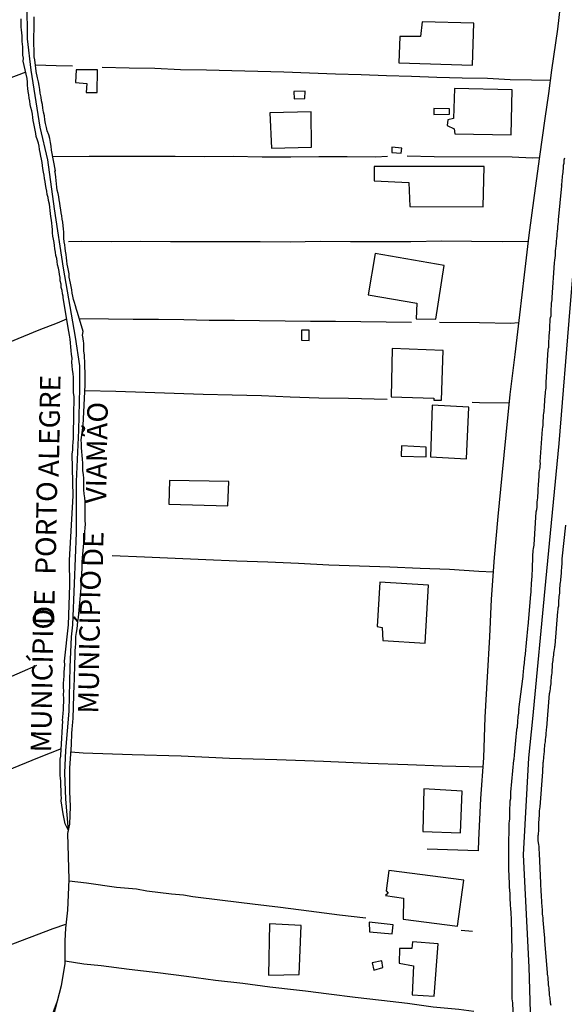
# Model space of a CAD drawing. Units: millimetres. Extents: x 187950 to 190364, y 1665975 to 1668750.
# Drawn here: x 189801 to 189868, y 1666293 to 1666414 of the extents above; entities that cross this region are included whole.
import ezdxf
from ezdxf.enums import TextEntityAlignment as Align

# ---------------------------------------------------------------- set-up
doc = ezdxf.new("R2010")
doc.units = ezdxf.units.MM
for name, color, linetype in [('IMAGEM', 7, 'Continuous'), ('V-ARROIO', 5, 'Continuous'), ('V-EDIFICACAO', 2, 'Continuous'), ('V-EIXO_DE_LOGRADOURO', 3, 'Continuous'), ('V-LIMITE', 1, 'Continuous'), ('V-LOTE', 1, 'Continuous'), ('V-NOME_DOS_LOGRADOUROS', 7, 'Continuous'), ('V-QUADRA', 6, 'Continuous'), ('V-TESTADA', 5, 'Continuous')]:
    doc.layers.add(name, color=color, linetype=linetype)
picture_1 = doc.add_image_def('image1.jpg', size_in_pixel=(4021, 4623))

msp = doc.modelspace()

# ---------------------------------------------------------------- linework, layer by layer
at = {"layer": 'V-ARROIO'}
for points in [[(189807.36, 1666314.41), (189806.96, 1666315.23), (189806.7, 1666316.43), (189806.49, 1666318.04), (189806.51, 1666318.41), (189806.49, 1666318.75), (189806.47, 1666319.09), (189806.47, 1666319.43), (189806.43, 1666319.77), (189806.43, 1666320.11), (189806.43, 1666320.45), (189806.38, 1666320.8), (189806.36, 1666321.14), (189806.36, 1666321.48), (189806.36, 1666321.82), (189806.36, 1666322.16), (189806.36, 1666322.5), (189806.36, 1666322.84), (189806.36, 1666323.14), (189806.41, 1666323.48), (189806.43, 1666323.82), (189806.45, 1666324.12), (189806.45, 1666324.31), (189806.69, 1666327.8), (189806.64, 1666327.82), (189806.66, 1666328.3), (189806.73, 1666328.72), (189806.75, 1666329.19), (189806.77, 1666329.66), (189806.79, 1666330.09), (189806.79, 1666330.56), (189806.77, 1666331.02), (189806.79, 1666331.45), (189806.77, 1666331.92), (189806.77, 1666332.39), (189806.79, 1666332.86), (189806.83, 1666333.28), (189806.85, 1666333.75), (189806.88, 1666334.22), (189806.9, 1666334.65), (189806.88, 1666335.12), (189807.36, 1666339.55), (189807.52, 1666344.41), (189807.48, 1666347.45), (189807.95, 1666355.31), (189807.8, 1666360.44), (189807.88, 1666360.94), (189807.9, 1666361.41), (189807.94, 1666361.88), (189807.96, 1666362.35), (189807.96, 1666362.82), (189807.96, 1666363.29), (189807.99, 1666363.76), (189808.03, 1666364.22), (189808.03, 1666364.69), (189808.03, 1666365.12), (189808.03, 1666365.59), (189808.03, 1666366.06), (189808.05, 1666366.53), (189808.07, 1666367), (189808.05, 1666367.46), (189807.99, 1666367.93), (189807.99, 1666368.4), (189807.99, 1666368.87), (189807.96, 1666369.34), (189807.96, 1666369.81), (189807.92, 1666370.28), (189807.86, 1666370.75), (189807.83, 1666371.21), (189807.79, 1666371.68), (189807.81, 1666372.15), (189807.73, 1666372.62), (189807.69, 1666373.09), (189807.64, 1666373.56), (189807.6, 1666374.03), (189807.58, 1666374.5), (189807.47, 1666374.96), (189807.41, 1666375.43), (189807.32, 1666375.86), (189806.7, 1666379.58), (189806.7, 1666379.74), (189806.62, 1666380.04), (189806.58, 1666380.42), (189806.47, 1666380.8), (189806.45, 1666381.19), (189806.36, 1666381.61), (189806.34, 1666382), (189806.26, 1666382.38), (189806.24, 1666382.76), (189806.15, 1666383.15), (189806.04, 1666383.57), (189805.98, 1666383.96), (189805.92, 1666384.34), (189805.83, 1666384.72), (189805.77, 1666385.11), (189805.7, 1666385.53), (189805.66, 1666385.92), (189805.62, 1666386.3), (189805.55, 1666386.69), (189805.47, 1666387.07), (189805.43, 1666387.49), (189805.43, 1666387.88), (189805.36, 1666388.26), (189805.32, 1666388.65), (189805.28, 1666389.03), (189805.19, 1666389.46), (189805.17, 1666389.84), (189805.13, 1666390.22), (189805.07, 1666390.61), (189805.04, 1666390.99), (189804.92, 1666391.42), (189804.87, 1666391.8), (189804.77, 1666392.18), (189804.7, 1666392.57), (189804.64, 1666392.95), (189804.57, 1666393.38), (189804.51, 1666393.76), (189804.45, 1666394.14), (189804.38, 1666394.53), (189804.3, 1666394.91), (189804.21, 1666395.34), (189804.19, 1666395.72), (189804.13, 1666396.1), (189804.06, 1666396.49), (189803.98, 1666396.87), (189803.89, 1666397.3), (189803.83, 1666397.68), (189803.79, 1666398.06), (189803.72, 1666398.45), (189803.59, 1666398.83), (189803.42, 1666399.26), (189803.36, 1666399.64), (189803.3, 1666400.03), (189803.21, 1666400.45), (189803.13, 1666400.83), (189803.04, 1666401.22), (189803, 1666401.6), (189802.95, 1666401.99), (189802.87, 1666402.41), (189802.78, 1666402.8), (189802.7, 1666403.18), (189802.63, 1666403.56), (189802.57, 1666403.95), (189802.51, 1666404.37), (189802.44, 1666404.76), (189802.4, 1666405.14), (189802.36, 1666405.52), (189802.34, 1666405.91), (189802.32, 1666406.33), (189801.82, 1666408.46), (189801.85, 1666408.85), (189801.8, 1666409.19), (189801.78, 1666409.53), (189801.78, 1666409.87), (189801.78, 1666410.21), (189801.74, 1666410.55), (189801.72, 1666410.89), (189801.72, 1666411.23), (189801.7, 1666411.57), (189801.65, 1666411.92), (189801.63, 1666412.3), (189801.59, 1666412.64), (189801.59, 1666412.98), (189801.57, 1666413.32), (189801.57, 1666413.66)], [(189804.81, 1666290.29), (189806.01, 1666293.59), (189806.52, 1666295.46), (189806.94, 1666298.11), (189806.94, 1666300.94), (189807.02, 1666302.46), (189807.29, 1666304.69), (189807.44, 1666308.41), (189807.28, 1666314.03), (189807.33, 1666314.26), (189807.51, 1666315.18), (189807.62, 1666317.36), (189807.54, 1666319.19), (189807.54, 1666322.02), (189807.73, 1666324.93), (189807.73, 1666325.4), (189807.77, 1666325.82), (189807.79, 1666326.29), (189807.81, 1666326.76), (189807.84, 1666327.23), (189807.88, 1666327.66), (189807.92, 1666328.13), (189807.94, 1666328.59), (189807.96, 1666329.06), (189807.96, 1666329.53), (189807.98, 1666330), (189808, 1666330.47), (189808, 1666330.9), (189808.03, 1666331.37), (189808.07, 1666331.83), (189808.07, 1666332.26), (189808.11, 1666332.73), (189808.09, 1666333.2), (189808.09, 1666333.62), (189808.15, 1666334.09), (189808.13, 1666334.56), (189808.15, 1666335.03), (189808.18, 1666335.46), (189808.18, 1666335.93), (189808.2, 1666336.39), (189808.22, 1666336.82), (189808.26, 1666337.25), (189808.26, 1666337.72), (189808.28, 1666338.14), (189808.34, 1666338.61), (189808.41, 1666339.08), (189808.45, 1666339.51), (189808.52, 1666339.97), (189808.6, 1666340.44), (189808.62, 1666340.91), (189808.67, 1666341.34), (189808.71, 1666341.81), (189808.75, 1666342.28), (189808.79, 1666342.7), (189808.84, 1666343.17), (189808.88, 1666343.64), (189808.9, 1666344.07), (189808.9, 1666344.53), (189808.96, 1666345), (189808.99, 1666345.47), (189809.01, 1666345.9), (189809.03, 1666346.37), (189809.03, 1666346.84), (189809.03, 1666347.26), (189809.07, 1666347.73), (189809.11, 1666348.2), (189809.16, 1666348.63), (189809.18, 1666349.09), (189809.22, 1666349.56), (189809.26, 1666350.03), (189809.33, 1666350.46), (189809.35, 1666350.93), (189809.39, 1666351.4), (189809.43, 1666351.87), (189809.41, 1666352.33), (189809.41, 1666352.8), (189809.41, 1666353.27), (189809.41, 1666353.74), (189809.41, 1666354.17), (189809.39, 1666354.64), (189809.35, 1666355.1), (189809.3, 1666355.57), (189809.26, 1666356.04), (189809.22, 1666356.51), (189809.22, 1666356.98), (189809.22, 1666357.45), (189809.2, 1666357.92), (189809.13, 1666358.39), (189809.11, 1666358.85), (189809.11, 1666359.32), (189809.07, 1666359.79), (189809.03, 1666360.26), (189808.99, 1666360.73), (189808.97, 1666361.2), (189808.94, 1666361.67), (189808.92, 1666362.17), (189809.15, 1666363.94), (189809.41, 1666368.91), (189809.39, 1666369.3), (189809.39, 1666369.72), (189809.39, 1666370.11), (189809.39, 1666370.53), (189809.37, 1666370.96), (189809.35, 1666371.38), (189809.35, 1666371.81), (189809.32, 1666372.19), (189809.32, 1666372.58), (189809.26, 1666373), (189809.22, 1666373.39), (189809.22, 1666373.77), (189809.24, 1666373.94), (189809.22, 1666374.05), (189809.2, 1666374.2), (189809.16, 1666374.58), (189809.13, 1666374.75), (189809.07, 1666374.96), (189809.14, 1666375.42), (189808.47, 1666377.74), (189808.34, 1666378.12), (189808.22, 1666378.54), (189808.09, 1666378.97), (189807.98, 1666379.35), (189807.9, 1666379.74), (189807.81, 1666380.12), (189807.77, 1666380.51), (189807.69, 1666380.93), (189807.62, 1666381.32), (189807.54, 1666381.7), (189807.45, 1666382.08), (189807.43, 1666382.47), (189807.37, 1666382.89), (189807.3, 1666383.28), (189807.2, 1666383.66), (189807.15, 1666384.04), (189807.11, 1666384.43), (189807.07, 1666384.85), (189807, 1666385.24), (189806.96, 1666385.62), (189806.92, 1666386), (189806.85, 1666386.39), (189806.79, 1666386.81), (189806.79, 1666387.2), (189806.79, 1666387.58), (189806.75, 1666387.96), (189806.71, 1666388.35), (189806.66, 1666388.77), (189806.6, 1666389.16), (189806.56, 1666389.54), (189806.47, 1666389.92), (189806.43, 1666390.31), (189806.34, 1666390.73), (189806.3, 1666391.12), (189806.21, 1666391.5), (189806.17, 1666391.88), (189806.11, 1666392.27), (189806, 1666392.69), (189805.94, 1666393.08), (189805.9, 1666393.46), (189805.87, 1666393.89), (189805.81, 1666394.27), (189805.79, 1666394.66), (189805.7, 1666395.06), (189805.78, 1666395.08), (189805.3, 1666397.6), (189805.26, 1666398.06), (189805.15, 1666398.53), (189805.09, 1666399), (189804.96, 1666399.47), (189804.76, 1666399.94), (189804.66, 1666400.37), (189804.57, 1666400.83), (189804.49, 1666401.3), (189804.42, 1666401.77), (189804.3, 1666402.24), (189804.23, 1666402.71), (189804.17, 1666403.18), (189804.06, 1666403.61), (189804.02, 1666404.07), (189803.91, 1666404.54), (189803.85, 1666405.01), (189803.78, 1666405.48), (189803.7, 1666405.95), (189803.59, 1666406.42), (189803.51, 1666406.84), (189803.45, 1666406.93), (189803.25, 1666408.63), (189803.19, 1666408.98), (189803.19, 1666409.32), (189803.19, 1666409.66), (189803.15, 1666410), (189803.13, 1666410.34), (189803.13, 1666410.72), (189803.13, 1666411.06), (189803.13, 1666411.4), (189803.13, 1666411.75), (189803.15, 1666412.09), (189803.19, 1666412.47), (189803.17, 1666412.81), (189803.19, 1666413.19), (189803.19, 1666413.54), (189803.19, 1666413.88)]]:
    msp.add_lwpolyline(points, dxfattribs=at)
at = {"layer": 'V-EDIFICACAO'}
for points in [[(189850.59, 1666413.27), (189850.38, 1666411.49), (189847.86, 1666411.48), (189847.75, 1666408.25), (189856.75, 1666407.97), (189856.9, 1666413.11), (189850.59, 1666413.27)], [(189808.3, 1666407.42), (189808.21, 1666405.87), (189809.61, 1666405.74), (189809.53, 1666404.62), (189810.87, 1666404.63), (189810.93, 1666407.4), (189808.3, 1666407.42)], [(189834.89, 1666404.75), (189834.95, 1666403.88), (189836.24, 1666403.89), (189836.28, 1666404.82), (189834.89, 1666404.75)], [(189854.55, 1666405.11), (189854.4, 1666401.48), (189853.73, 1666401.28), (189853.63, 1666400.59), (189854.49, 1666400.21), (189854.57, 1666399.6), (189861.48, 1666399.47), (189861.59, 1666404.96), (189854.55, 1666405.11)], [(189852, 1666402.67), (189852.02, 1666401.94), (189853.93, 1666401.97), (189853.93, 1666402.63), (189852, 1666402.67)], [(189831.95, 1666402.17), (189832.17, 1666397.84), (189837.07, 1666397.97), (189837.01, 1666402.28), (189831.95, 1666402.17)], [(189846.89, 1666397.94), (189846.88, 1666397.3), (189848, 1666397.24), (189848.09, 1666397.85), (189846.89, 1666397.94)], [(189844.74, 1666395.6), (189844.74, 1666393.84), (189848.95, 1666393.65), (189849.07, 1666390.72), (189858.06, 1666390.68), (189858.16, 1666395.6), (189844.74, 1666395.6)], [(189844.84, 1666384.95), (189843.98, 1666379.91), (189849.92, 1666378.9), (189849.84, 1666376.96), (189852.24, 1666376.91), (189853.29, 1666383.49), (189844.84, 1666384.95)], [(189835.84, 1666375.57), (189835.84, 1666374.35), (189836.76, 1666374.32), (189836.78, 1666375.59), (189835.84, 1666375.57)], [(189846.92, 1666373.36), (189846.81, 1666367.42), (189852.03, 1666367.27), (189852.03, 1666367.27), (189852, 1666367.02), (189852.93, 1666367.03), (189853.17, 1666373.09), (189846.92, 1666373.36)], [(189851.81, 1666366.43), (189851.81, 1666366.43), (189851.81, 1666366.43), (189851.6, 1666360.08), (189856, 1666359.87), (189856.28, 1666366.18), (189851.81, 1666366.43)], [(189848.04, 1666361.42), (189848.02, 1666360.16), (189851.08, 1666360.1), (189851.06, 1666361.29), (189848.04, 1666361.42)], [(189819.7, 1666357.22), (189819.63, 1666354.29), (189826.85, 1666354.09), (189826.95, 1666357.07), (189819.7, 1666357.22)], [(189845.4, 1666344.79), (189845.08, 1666339.37), (189845.7, 1666339.24), (189845.77, 1666337.62), (189850.97, 1666337.32), (189851.38, 1666344.39), (189845.4, 1666344.79)], [(189850.8, 1666319.49), (189850.67, 1666314.3), (189855.26, 1666314.14), (189855.47, 1666319.23), (189850.8, 1666319.49)], [(189846.51, 1666309.51), (189846.19, 1666307.04), (189846.43, 1666306.75), (189846.1, 1666306.47), (189848.3, 1666306.12), (189848.25, 1666303.56), (189854.9, 1666302.71), (189855.68, 1666308.33), (189846.51, 1666309.51)], [(189831.91, 1666303), (189831.82, 1666296.74), (189835.56, 1666296.81), (189835.78, 1666302.78), (189831.91, 1666303)], [(189844.11, 1666303.2), (189844.14, 1666302.04), (189846.93, 1666301.76), (189847.03, 1666302.86), (189844.11, 1666303.2)], [(189849.39, 1666300.78), (189849.32, 1666299.98), (189847.83, 1666300), (189847.77, 1666298.19), (189849.54, 1666297.87), (189849.35, 1666294.33), (189852.07, 1666294.14), (189852.53, 1666300.55), (189849.39, 1666300.78)], [(189844.49, 1666298.23), (189844.67, 1666297.35), (189845.79, 1666297.65), (189845.65, 1666298.46), (189844.49, 1666298.23)]]:
    msp.add_lwpolyline(points, close=True, dxfattribs=at)
at = {"layer": 'V-EIXO_DE_LOGRADOURO'}
msp.add_lwpolyline([(189881.06, 1666228.62), (189875.11, 1666237.58), (189868.52, 1666248.09), (189865.62, 1666255.77), (189864.08, 1666262.36), (189863.66, 1666269.98), (189864.06, 1666283.94), (189863.67, 1666297.72), (189862.98, 1666311.44), (189863.62, 1666323.29), (189864.1, 1666328.06), (189865.71, 1666344.86), (189867.32, 1666361.72), (189868.69, 1666378.28), (189870.06, 1666394.84), (189871.79, 1666411.64), (189872.97, 1666421.67)], dxfattribs=at)
at = {"layer": 'V-LIMITE'}
msp.add_lwpolyline([(189805.24, 1666290.59), (189806.01, 1666293.59), (189806.52, 1666295.46), (189806.94, 1666298.11), (189806.94, 1666300.94), (189807.02, 1666302.46), (189807.29, 1666304.69), (189807.44, 1666308.41), (189807.28, 1666314.03), (189807.36, 1666314.41), (189807.05, 1666318.26), (189806.93, 1666321.47), (189807.05, 1666324.19), (189807.43, 1666329), (189807.56, 1666334.36), (189807.74, 1666338.1), (189807.89, 1666339.56), (189808.09, 1666344.6), (189808.34, 1666350.82), (189808.36, 1666357.08), (189808.61, 1666363.34), (189808.75, 1666368.51), (189808.75, 1666371.24), (189808.22, 1666374.73), (189806.76, 1666383.17), (189805.67, 1666390.43), (189804.83, 1666396.42), (189803.91, 1666400.39), (189802.82, 1666407.35), (189802.36, 1666411.19), (189802.32, 1666415.62)], dxfattribs=at)
at = {"layer": 'V-LOTE'}
for points in [[(189867.59, 1666416.35), (189867.12, 1666412.37), (189866.39, 1666407.36), (189866.01, 1666404.51), (189865.56, 1666401.44), (189864.93, 1666396.81), (189864.28, 1666392.04), (189863.63, 1666387.21), (189863.06, 1666382.34), (189862.49, 1666377.47), (189861.92, 1666372.6), (189861.31, 1666367.73), (189860.8, 1666362.8), (189860.31, 1666357.83), (189859.84, 1666352.8), (189859.37, 1666347.77), (189859.03, 1666342.68), (189858.81, 1666338.07), (189858.53, 1666333.2), (189858.25, 1666328.27), (189858.07, 1666323.28), (189857.71, 1666318.33), (189857.49, 1666313.22), (189857.41, 1666311.93), (189851.19, 1666312.12)], [(189802.15, 1666407.13), (189799.79, 1666406.22)], [(189803.32, 1666408.01), (189805.87, 1666407.94), (189807.84, 1666407.89)], [(189866.22, 1666406.11), (189863.93, 1666406.16), (189861.32, 1666406.19), (189858.56, 1666406.33), (189855.47, 1666406.4), (189852.38, 1666406.47), (189849.29, 1666406.6), (189846.24, 1666406.67), (189843.13, 1666406.78), (189839.98, 1666406.87), (189836.83, 1666407), (189833.68, 1666407.13), (189830.51, 1666407.2), (189827.34, 1666407.27), (189824.21, 1666407.38), (189821.06, 1666407.43), (189817.93, 1666407.56), (189814.76, 1666407.63), (189811.48, 1666407.7)], [(189805.45, 1666396.82), (189809.9, 1666396.84), (189813.3, 1666396.87), (189816.82, 1666396.86), (189820.39, 1666396.85), (189823.96, 1666396.82), (189827.49, 1666396.87), (189831.02, 1666396.78), (189834.55, 1666396.77), (189837.97, 1666396.82), (189841.41, 1666396.83), (189844.91, 1666396.76), (189846.36, 1666396.85)], [(189848.77, 1666396.88), (189852.04, 1666396.82), (189861.6, 1666396.77), (189864.08, 1666396.67), (189864.92, 1666396.7)], [(189863.54, 1666386.43), (189860.35, 1666386.39), (189856.62, 1666386.42), (189852.97, 1666386.45), (189849.2, 1666386.38), (189845.47, 1666386.37), (189841.82, 1666386.38), (189838.13, 1666386.43), (189834.44, 1666386.34), (189830.79, 1666386.37), (189827.14, 1666386.38), (189823.49, 1666386.39), (189819.84, 1666386.4), (189816.19, 1666386.41), (189812.58, 1666386.38), (189808.97, 1666386.41), (189807.38, 1666386.38)], [(189808.68, 1666377.02), (189812.26, 1666376.96), (189815.27, 1666376.91), (189818.36, 1666376.92), (189821.45, 1666376.87), (189824.54, 1666376.82), (189827.67, 1666376.79), (189830.72, 1666376.78), (189833.83, 1666376.73), (189836.94, 1666376.68), (189840.01, 1666376.67), (189843.08, 1666376.66), (189846.17, 1666376.59), (189849.3, 1666376.56)], [(189807.14, 1666376.94), (189805.98, 1666376.43), (189803.73, 1666375.57), (189801.87, 1666374.81), (189800.01, 1666374.05)], [(189807.18, 1666376.85), (189807.18, 1666376.85)], [(189852.7, 1666376.54), (189857.58, 1666376.52), (189861.38, 1666376.43), (189862.38, 1666376.5)], [(189846.32, 1666367.1), (189841.59, 1666367.23), (189837.96, 1666367.28), (189834.44, 1666367.41), (189830.94, 1666367.55), (189827.37, 1666367.64), (189823.82, 1666367.73), (189820.27, 1666367.82), (189816.72, 1666367.95), (189813.17, 1666368.08), (189809.37, 1666368.15)], [(189861.2, 1666366.64), (189857.61, 1666366.7), (189856.71, 1666366.73)], [(189812.69, 1666348.04), (189816.64, 1666347.85), (189820.39, 1666347.69), (189824.14, 1666347.53), (189827.93, 1666347.39), (189831.72, 1666347.25), (189835.49, 1666347.09), (189839.2, 1666346.91), (189842.91, 1666346.77), (189846.62, 1666346.63), (189850.33, 1666346.49), (189853.92, 1666346.35), (189857.53, 1666346.13), (189859.25, 1666346.04)], [(189777.2, 1666323.18), (189780.48, 1666324.57), (189784.01, 1666326.16), (189787.64, 1666327.67), (189791.43, 1666329.32), (189795.08, 1666330.93), (189798.73, 1666332.54), (189802.38, 1666334.15), (189803.49, 1666334.62)], [(189806.46, 1666324.41), (189803.79, 1666323.34), (189799.72, 1666321.67), (189793.32, 1666318.95), (189786.92, 1666316.23), (189780.52, 1666313.61), (189774.14, 1666310.95), (189768.76, 1666308.74)], [(189857.99, 1666322.17), (189853.02, 1666322.29), (189848.83, 1666322.45), (189843.99, 1666322.62), (189838.54, 1666322.83), (189832.82, 1666323.04), (189827.04, 1666323.23), (189821.14, 1666323.48), (189815.14, 1666323.65), (189809.16, 1666323.88), (189807.64, 1666323.97)], [(189843.71, 1666303.7), (189840.48, 1666304.07), (189836.75, 1666304.56), (189833.27, 1666304.98), (189829.85, 1666305.41), (189826.2, 1666305.86), (189822.55, 1666306.28), (189821.4, 1666306.5), (189819.97, 1666306.64), (189816.92, 1666307), (189815.69, 1666307.22), (189813.25, 1666307.45), (189809.58, 1666307.98), (189807.43, 1666308.2)], [(189771.44, 1666289.56), (189776.71, 1666291.47), (189782.18, 1666293.55), (189788, 1666295.73), (189793.82, 1666297.97), (189799.7, 1666300.21), (189805.48, 1666302.43), (189807.02, 1666302.95)], [(189856.72, 1666302.05), (189855.34, 1666302.2)], [(189806.94, 1666298.46), (189809.22, 1666298.11), (189811.36, 1666297.89), (189814.76, 1666297.46), (189818.27, 1666297.03), (189821.78, 1666296.6), (189825.31, 1666296.13), (189828.69, 1666295.75), (189831.97, 1666295.3), (189835.21, 1666294.92), (189836.34, 1666294.79)], [(189836.34, 1666294.79), (189839.19, 1666294.45), (189842.41, 1666294.05), (189845.63, 1666293.65), (189848.78, 1666293.29), (189851.93, 1666292.87), (189855.06, 1666292.55), (189856.91, 1666292.31)]]:
    msp.add_lwpolyline(points, dxfattribs=at)
at = {"layer": 'V-QUADRA'}
for points in [[(189861.81, 1666289.15), (189861.65, 1666293.34), (189861.62, 1666293.6), (189861.6, 1666293.82), (189861.6, 1666294.07), (189861.58, 1666294.29), (189861.58, 1666294.5), (189861.6, 1666294.66), (189861.6, 1666294.73), (189861.6, 1666294.88), (189861.6, 1666295.14), (189861.6, 1666295.39), (189861.6, 1666295.61), (189861.6, 1666295.82), (189861.6, 1666296.08), (189861.6, 1666296.29), (189861.6, 1666296.5), (189861.6, 1666296.76), (189861.6, 1666296.97), (189861.6, 1666297.18), (189861.6, 1666297.44), (189861.6, 1666297.65), (189861.6, 1666297.87), (189861.6, 1666298.08), (189861.6, 1666298.29), (189861.6, 1666298.51), (189861.58, 1666298.72), (189861.56, 1666298.93), (189861.56, 1666299.14), (189861.56, 1666299.4), (189861.58, 1666299.61), (189861.6, 1666299.63), (189861.5, 1666303.6), (189861.49, 1666303.83), (189861.45, 1666304.05), (189861.45, 1666304.26), (189861.45, 1666304.51), (189861.43, 1666304.73), (189861.41, 1666304.94), (189861.39, 1666305.2), (189861.39, 1666305.41), (189861.39, 1666305.62), (189861.36, 1666305.88), (189861.34, 1666306.09), (189861.32, 1666306.3), (189861.32, 1666306.56), (189861.32, 1666306.77), (189861.3, 1666306.99), (189861.28, 1666307.2), (189861.26, 1666307.41), (189861.26, 1666307.63), (189861.26, 1666307.84), (189861.26, 1666308.05), (189861.26, 1666308.27), (189861.23, 1666308.48), (189861.23, 1666308.69), (189861.23, 1666308.9), (189861.23, 1666309.16), (189861.19, 1666309.37), (189861.19, 1666309.59), (189861.17, 1666309.65), (189861.18, 1666313.56), (189861.19, 1666313.63), (189861.21, 1666313.81), (189861.21, 1666313.85), (189861.23, 1666314.15), (189861.23, 1666314.45), (189861.23, 1666314.74), (189861.23, 1666315), (189861.23, 1666315.3), (189861.26, 1666315.55), (189861.28, 1666315.85), (189861.28, 1666316.11), (189861.3, 1666316.36), (189861.3, 1666316.62), (189861.3, 1666316.92), (189861.3, 1666317.22), (189861.32, 1666317.47), (189861.36, 1666317.77), (189861.36, 1666318.03), (189861.41, 1666318.32), (189861.43, 1666318.58), (189861.43, 1666318.88), (189861.43, 1666319.11), (189861.79, 1666323.01), (189861.83, 1666323.14), (189861.83, 1666323.27), (189861.85, 1666323.48), (189861.87, 1666323.74), (189861.89, 1666323.95), (189861.92, 1666324.16), (189861.94, 1666324.42), (189861.96, 1666324.63), (189861.98, 1666324.84), (189862, 1666325.1), (189862.02, 1666325.31), (189862.04, 1666325.53), (189862.07, 1666325.74), (189862.09, 1666325.95), (189862.11, 1666326.17), (189862.13, 1666326.38), (189862.15, 1666326.59), (189862.17, 1666326.8), (189862.22, 1666327.06), (189862.24, 1666327.27), (189862.26, 1666327.49), (189862.28, 1666327.7), (189862.28, 1666327.91), (189862.32, 1666328.13), (189862.32, 1666328.34), (189862.34, 1666328.55), (189862.39, 1666328.77), (189862.41, 1666328.98), (189862.43, 1666329.19), (189862.41, 1666329.21), (189862.89, 1666332.97), (189862.92, 1666333.24), (189862.94, 1666333.5), (189862.96, 1666333.71), (189862.98, 1666333.92), (189863, 1666334.18), (189863.02, 1666334.39), (189863.05, 1666334.6), (189863.09, 1666334.86), (189863.11, 1666335.07), (189863.13, 1666335.29), (189863.15, 1666335.5), (189863.18, 1666335.71), (189863.22, 1666335.93), (189863.22, 1666336.14), (189863.24, 1666336.35), (189863.26, 1666336.56), (189863.28, 1666336.82), (189863.3, 1666337.03), (189863.34, 1666337.25), (189863.34, 1666337.46), (189863.39, 1666337.67), (189863.39, 1666337.89), (189863.41, 1666338.1), (189863.43, 1666338.31), (189863.45, 1666338.53), (189863.47, 1666338.74), (189863.49, 1666338.95), (189863.51, 1666339.16), (189863.52, 1666339.4), (189863.86, 1666343.27), (189863.9, 1666343.55), (189863.9, 1666343.81), (189863.92, 1666344.02), (189863.94, 1666344.28), (189863.94, 1666344.49), (189863.94, 1666344.71), (189863.99, 1666344.96), (189863.99, 1666345.17), (189864.01, 1666345.39), (189864.03, 1666345.64), (189864.03, 1666345.86), (189864.05, 1666346.11), (189864.07, 1666346.37), (189864.07, 1666346.58), (189864.07, 1666346.84), (189864.07, 1666347.05), (189864.09, 1666347.26), (189864.09, 1666347.52), (189864.09, 1666347.73), (189864.11, 1666347.94), (189864.13, 1666348.2), (189864.15, 1666348.41), (189864.15, 1666348.63), (189864.18, 1666348.88), (189864.22, 1666349.09), (189864.28, 1666349.31), (189864.29, 1666349.33), (189864.52, 1666353.36), (189864.58, 1666353.66), (189864.62, 1666353.95), (189864.62, 1666354.25), (189864.64, 1666354.55), (189864.69, 1666354.85), (189864.71, 1666355.1), (189864.71, 1666355.36), (189864.75, 1666355.66), (189864.75, 1666355.96), (189864.77, 1666356.25), (189864.81, 1666356.51), (189864.81, 1666356.81), (189864.84, 1666357.06), (189864.84, 1666357.32), (189864.88, 1666357.62), (189864.88, 1666357.92), (189864.9, 1666358.17), (189864.94, 1666358.43), (189864.99, 1666358.73), (189865.01, 1666358.98), (189865.03, 1666359.28), (189865.01, 1666359.47), (189865.29, 1666363.46), (189865.33, 1666363.71), (189865.37, 1666363.93), (189865.39, 1666364.14), (189865.39, 1666364.35), (189865.39, 1666364.57), (189865.41, 1666364.78), (189865.43, 1666364.99), (189865.43, 1666365.2), (189865.45, 1666365.42), (189865.48, 1666365.63), (189865.5, 1666365.84), (189865.52, 1666366.1), (189865.52, 1666366.31), (189865.54, 1666366.53), (189865.56, 1666366.74), (189865.56, 1666366.95), (189865.58, 1666367.17), (189865.6, 1666367.38), (189865.62, 1666367.59), (189865.65, 1666367.8), (189865.67, 1666368.06), (189865.71, 1666368.27), (189865.73, 1666368.49), (189865.73, 1666368.7), (189865.75, 1666368.96), (189865.74, 1666369.19), (189866, 1666373.21), (189866.03, 1666373.41), (189866.05, 1666373.47), (189866.05, 1666373.69), (189866.07, 1666373.85), (189866.07, 1666374.11), (189866.07, 1666374.33), (189866.11, 1666374.49), (189866.11, 1666374.75), (189866.11, 1666374.96), (189866.14, 1666375.18), (189866.14, 1666375.39), (189866.18, 1666375.6), (189866.2, 1666375.86), (189866.2, 1666376.07), (189866.2, 1666376.29), (189866.24, 1666376.5), (189866.24, 1666376.71), (189866.24, 1666376.93), (189866.26, 1666377.14), (189866.33, 1666377.35), (189866.35, 1666377.56), (189866.37, 1666377.82), (189866.37, 1666378.03), (189866.37, 1666378.25), (189866.41, 1666378.46), (189866.41, 1666378.67), (189866.41, 1666378.89), (189866.43, 1666379.1), (189866.48, 1666379.31), (189866.46, 1666379.53), (189866.46, 1666379.59), (189866.77, 1666383.81), (189866.8, 1666384.13), (189866.82, 1666384.43), (189866.86, 1666384.72), (189866.88, 1666385.02), (189866.88, 1666385.28), (189866.92, 1666385.58), (189866.95, 1666385.88), (189866.99, 1666386.17), (189867.01, 1666386.47), (189867.03, 1666386.77), (189867.09, 1666387.07), (189867.09, 1666387.37), (189867.12, 1666387.67), (189867.18, 1666387.96), (189867.18, 1666388.26), (189867.22, 1666388.56), (189867.24, 1666388.86), (189867.23, 1666389.09), (189867.66, 1666393.22), (189867.63, 1666393.33), (189867.67, 1666393.37), (189867.67, 1666393.46), (189867.69, 1666393.72), (189867.69, 1666393.97), (189867.73, 1666394.19), (189867.73, 1666394.4), (189867.78, 1666394.66), (189867.8, 1666394.87), (189867.82, 1666395.08), (189867.86, 1666395.34), (189867.86, 1666395.55), (189867.86, 1666395.76), (189867.93, 1666395.98), (189867.95, 1666396.19), (189867.95, 1666396.4), (189868.01, 1666396.66)], [(189866.35, 1666293.01), (189866.26, 1666293.31), (189866.22, 1666293.94), (189866.2, 1666294.12), (189866.16, 1666294.29), (189866.16, 1666294.46), (189866.14, 1666294.63), (189866.11, 1666294.84), (189866.09, 1666295.01), (189866.09, 1666295.18), (189866.05, 1666295.35), (189866.03, 1666295.56), (189866.03, 1666295.74), (189866.01, 1666295.91), (189865.99, 1666296.12), (189865.97, 1666296.29), (189865.97, 1666296.46), (189865.94, 1666296.63), (189865.92, 1666296.84), (189865.92, 1666297.02), (189865.56, 1666300.95), (189865.58, 1666301.15), (189865.56, 1666301.36), (189865.54, 1666301.57), (189865.54, 1666301.79), (189865.5, 1666302), (189865.5, 1666302.21), (189865.45, 1666302.43), (189865.45, 1666302.64), (189865.43, 1666302.9), (189865.41, 1666303.11), (189865.39, 1666303.32), (189865.37, 1666303.53), (189865.37, 1666303.75), (189865.33, 1666303.96), (189865.31, 1666304.17), (189865.31, 1666304.39), (189865.31, 1666304.6), (189865.28, 1666304.81), (189865.24, 1666305.03), (189865.24, 1666305.24), (189865.22, 1666305.5), (189865.2, 1666305.71), (189865.2, 1666305.92), (189865.18, 1666306.18), (189865.18, 1666306.39), (189865.16, 1666306.6), (189865.13, 1666306.86), (189865.11, 1666307.11), (189865.11, 1666307.33), (189865.09, 1666307.58), (189865.07, 1666307.69), (189865.07, 1666307.8), (189865.09, 1666307.94), (189865.1, 1666308.02), (189864.93, 1666311.57), (189864.92, 1666311.76), (189864.9, 1666312.02), (189864.9, 1666312.23), (189864.88, 1666312.44), (189864.86, 1666312.7), (189864.82, 1666312.91), (189864.77, 1666313.17), (189864.77, 1666313.42), (189864.77, 1666313.64), (189864.77, 1666313.85), (189864.79, 1666313.89), (189864.79, 1666313.98), (189864.82, 1666314), (189864.79, 1666314.1), (189864.84, 1666314.32), (189864.84, 1666314.57), (189864.84, 1666314.79), (189864.84, 1666315), (189864.84, 1666315.25), (189864.84, 1666315.47), (189864.88, 1666315.68), (189864.88, 1666315.94), (189864.92, 1666316.15), (189864.94, 1666316.36), (189864.94, 1666316.62), (189864.94, 1666316.83), (189864.97, 1666317.04), (189864.99, 1666317.29), (189865.35, 1666321.58), (189865.33, 1666321.73), (189865.33, 1666321.9), (189865.35, 1666322.07), (189865.37, 1666322.2), (189865.39, 1666322.37), (189865.39, 1666322.54), (189865.39, 1666322.71), (189865.41, 1666322.84), (189865.41, 1666323.01), (189865.45, 1666323.18), (189865.45, 1666323.35), (189865.47, 1666323.48), (189865.5, 1666323.65), (189865.5, 1666323.82), (189865.52, 1666323.99), (189865.52, 1666324.12), (189865.54, 1666324.29), (189865.54, 1666324.46), (189865.58, 1666324.63), (189865.58, 1666324.76), (189865.58, 1666324.93), (189865.62, 1666325.1), (189865.65, 1666325.27), (189865.65, 1666325.4), (189865.65, 1666325.57), (189865.69, 1666325.74), (189865.71, 1666325.91), (189865.75, 1666326), (189865.75, 1666326.08), (189865.75, 1666326.21), (189865.75, 1666326.38), (189865.8, 1666326.55), (189865.8, 1666326.68), (189865.8, 1666326.8), (189865.84, 1666326.97), (189866.16, 1666331.17), (189866.2, 1666331.28), (189866.22, 1666331.49), (189866.26, 1666331.71), (189866.26, 1666331.92), (189866.31, 1666332.13), (189866.33, 1666332.35), (189866.33, 1666332.56), (189866.35, 1666332.81), (189866.39, 1666333.03), (189866.39, 1666333.24), (189866.43, 1666333.45), (189866.46, 1666333.67), (189866.46, 1666333.88), (189866.48, 1666334.09), (189866.52, 1666334.31), (189866.52, 1666334.52), (189866.52, 1666334.77), (189866.56, 1666334.99), (189866.59, 1666335.2), (189866.61, 1666335.41), (189866.65, 1666335.63), (189866.69, 1666335.84), (189866.69, 1666336.1), (189866.73, 1666336.31), (189866.76, 1666336.52), (189866.78, 1666336.78), (189866.78, 1666336.95), (189866.82, 1666336.97), (189866.82, 1666337.02), (189867.18, 1666341.19), (189867.2, 1666341.42), (189867.22, 1666341.64), (189867.27, 1666341.89), (189867.27, 1666342.11), (189867.27, 1666342.32), (189867.29, 1666342.57), (189867.33, 1666342.79), (189867.33, 1666343), (189867.37, 1666343.21), (189867.39, 1666343.43), (189867.39, 1666343.64), (189867.39, 1666343.85), (189867.41, 1666344.07), (189867.46, 1666344.28), (189867.46, 1666344.53), (189867.5, 1666344.75), (189867.52, 1666344.96), (189867.55, 1666345.17), (189867.57, 1666345.39), (189867.59, 1666345.6), (189867.61, 1666345.81), (189867.63, 1666346.03), (189867.63, 1666346.24), (189867.65, 1666346.5), (189867.67, 1666346.71), (189867.69, 1666346.92), (189867.69, 1666347.18), (189867.69, 1666347.39), (189867.7, 1666347.62), (189868.16, 1666351.76)]]:
    msp.add_lwpolyline(points, dxfattribs=at)
at = {"layer": 'V-TESTADA'}
msp.add_lwpolyline([(189867.59, 1666416.35), (189867.12, 1666412.37), (189866.39, 1666407.36), (189866.01, 1666404.51), (189865.56, 1666401.44), (189864.93, 1666396.81), (189864.28, 1666392.04), (189863.63, 1666387.21), (189863.06, 1666382.34), (189862.49, 1666377.47), (189861.92, 1666372.6), (189861.31, 1666367.73), (189860.8, 1666362.8), (189860.31, 1666357.83), (189859.84, 1666352.8), (189859.37, 1666347.77), (189859.03, 1666342.68), (189858.81, 1666338.07), (189858.53, 1666333.2), (189858.25, 1666328.27), (189858.07, 1666323.28), (189857.71, 1666318.33), (189857.49, 1666313.22), (189857.41, 1666311.95)], dxfattribs=at)

# ---------------------------------------------------------------- texts
at = {"layer": 'V-NOME_DOS_LOGRADOUROS'}
for s, p in [('ALEGRE', (189806.96, 1666357.6)), ('VIAMÃO', (189812.74, 1666354.37)), ('PORTO', (189806.57, 1666345.65)), ('DE', (189812.36, 1666346.58)), ('MUNICÍPIO', (189811.79, 1666328.67)), ('DE', (189806.39, 1666339.49)), ('MUNICÍPIO', (189806.02, 1666323.92))]:
    msp.add_text(s, height=2.5, rotation=89, dxfattribs=at).set_placement(p, align=Align.BOTTOM_LEFT)

# ---------------------------------------------------------------- referenced raster images: frames only (the image files are external)
at = {"layer": 'IMAGEM'}
image = msp.add_image(picture_1, insert=(187950.46, 1665974.72), size_in_units=(2413.64, 2774.99), dxfattribs=at)
image.dxf.flags = 7

doc.saveas('drawing.dxf')
